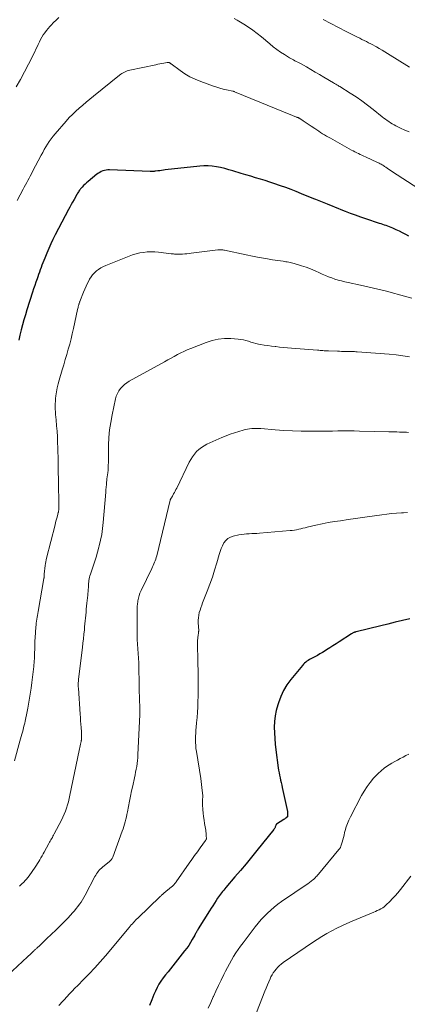
# Model space of a CAD drawing. Units: feet. Extents: x 1930000 to 1935027, y 560000 to 565009.
# Drawn here: x 1931355 to 1931439, y 560829 to 561043 of the extents above; entities that cross this region are included whole.
import ezdxf

# ---------------------------------------------------------------- set-up
doc = ezdxf.new("R2010")
doc.units = ezdxf.units.FT
doc.header["$LTSCALE"] = 100
doc.header["$MEASUREMENT"] = 0
doc.layers.add('CONTOUR INDEX', color=32, linetype='Continuous', lineweight=25)
doc.layers.add('CONTOUR INTERMEDIATE', color=40, linetype='Continuous', lineweight=15)

msp = doc.modelspace()

# ---------------------------------------------------------------- linework, layer by layer
at = {"layer": 'CONTOUR INDEX', "flags": 128}
for points, elevation in [([(1931439.86, 560995.54), (1931439.17, 560995.91), (1931438.48, 560996.28), (1931437.77, 560996.62), (1931437.07, 560996.96), (1931436.34, 560997.31), (1931435.99, 560997.46), (1931435.63, 560997.61), (1931435.27, 560997.74), (1931434.91, 560997.86), (1931434.54, 560997.97), (1931434.18, 560998.09), (1931433.81, 560998.21), (1931433.45, 560998.33), (1931430.49, 560999.31), (1931429.37, 560999.69), (1931428.26, 561000.09), (1931427.16, 561000.5), (1931426.06, 561000.92), (1931425.09, 561001.31), (1931424.48, 561001.55), (1931423.87, 561001.8), (1931423.26, 561002.04), (1931422.65, 561002.29), (1931422.17, 561002.49), (1931421.81, 561002.64), (1931421.44, 561002.78), (1931421.07, 561002.93), (1931420.7, 561003.08), (1931420.33, 561003.23), (1931419.96, 561003.37), (1931419.59, 561003.52), (1931419.22, 561003.67), (1931416.49, 561004.78), (1931415.37, 561005.23), (1931414.23, 561005.67), (1931413.1, 561006.1), (1931411.96, 561006.52), (1931411.73, 561006.6), (1931410.7, 561006.96), (1931409.66, 561007.31), (1931408.62, 561007.64), (1931407.57, 561007.95), (1931406.52, 561008.26), (1931405.47, 561008.57), (1931404.42, 561008.88), (1931403.37, 561009.2), (1931401.59, 561009.75), (1931400.71, 561010), (1931399.82, 561010.24), (1931398.93, 561010.45), (1931398.03, 561010.64), (1931397.13, 561010.77), (1931396.23, 561010.85), (1931395.32, 561010.84), (1931394.41, 561010.78), (1931386.92, 561009.94), (1931386.51, 561009.89), (1931386.11, 561009.85), (1931385.71, 561009.79), (1931385.3, 561009.74), (1931384.78, 561009.67), (1931384.64, 561009.66), (1931384.49, 561009.64), (1931384.35, 561009.64), (1931384.21, 561009.63), (1931384.06, 561009.63), (1931383.92, 561009.64), (1931383.78, 561009.64), (1931383.64, 561009.64), (1931374.82, 561009.96), (1931374.45, 561009.95), (1931374.08, 561009.91), (1931373.72, 561009.83), (1931373.37, 561009.73), (1931373.02, 561009.58), (1931372.69, 561009.42), (1931372.38, 561009.22), (1931372.08, 561009), (1931370.16, 561007.46), (1931369.81, 561007.17), (1931369.48, 561006.87), (1931369.16, 561006.55), (1931368.85, 561006.22), (1931368.53, 561005.85), (1931368.39, 561005.69), (1931368.27, 561005.53), (1931368.15, 561005.36), (1931368.04, 561005.19), (1931367.9, 561004.95), (1931367.86, 561004.89), (1931367.83, 561004.83), (1931367.79, 561004.77), (1931367.76, 561004.7), (1931367.73, 561004.64), (1931367.69, 561004.58), (1931367.66, 561004.52), (1931367.62, 561004.45), (1931367.09, 561003.5), (1931366.79, 561002.96), (1931366.49, 561002.42), (1931366.2, 561001.88), (1931365.91, 561001.33), (1931363.02, 560995.84), (1931362.52, 560994.86), (1931362.04, 560993.87), (1931361.59, 560992.86), (1931361.15, 560991.84), (1931360.73, 560990.81), (1931360.52, 560990.3), (1931360.32, 560989.79), (1931360.13, 560989.28), (1931359.94, 560988.77), (1931359.75, 560988.25), (1931359.57, 560987.73), (1931359.38, 560987.22), (1931359.2, 560986.7), (1931359.05, 560986.28), (1931358.8, 560985.55), (1931358.55, 560984.82), (1931358.3, 560984.09), (1931358.07, 560983.36), (1931356.86, 560979.58), (1931356.52, 560978.48), (1931356.2, 560977.38), (1931355.89, 560976.28), (1931355.61, 560975.17), (1931355.35, 560974.06), (1931355.12, 560972.94)], 1000), ([(1931440.02, 560912.38), (1931438.44, 560912.02), (1931436.86, 560911.65), (1931435.29, 560911.27), (1931433.71, 560910.89), (1931428.39, 560909.57), (1931428.34, 560909.55), (1931428.29, 560909.54), (1931428.24, 560909.53), (1931428.19, 560909.52), (1931428.14, 560909.5), (1931428.09, 560909.49), (1931428.04, 560909.47), (1931428, 560909.45), (1931427.85, 560909.4), (1931427.74, 560909.35), (1931427.62, 560909.29), (1931427.51, 560909.23), (1931427.4, 560909.16), (1931424.71, 560907.41), (1931424.02, 560906.96), (1931423.33, 560906.51), (1931422.63, 560906.07), (1931421.93, 560905.63), (1931421.62, 560905.43), (1931421.07, 560905.1), (1931420.52, 560904.77), (1931419.96, 560904.46), (1931419.4, 560904.15), (1931418.86, 560903.87), (1931418.56, 560903.71), (1931418.27, 560903.54), (1931417.98, 560903.36), (1931417.69, 560903.18), (1931417.42, 560902.99), (1931417.16, 560902.77), (1931416.92, 560902.54), (1931416.7, 560902.29), (1931414.21, 560899.23), (1931413.35, 560898.05), (1931412.6, 560896.82), (1931411.99, 560895.5), (1931411.48, 560894.14), (1931411.34, 560893.68), (1931411.03, 560892.49), (1931410.79, 560891.3), (1931410.66, 560890.08), (1931410.6, 560888.85), (1931410.62, 560887.62), (1931410.68, 560886.39), (1931410.78, 560885.16), (1931410.92, 560883.94), (1931411.45, 560880.04), (1931411.53, 560879.5), (1931411.62, 560878.95), (1931411.73, 560878.41), (1931411.84, 560877.87), (1931411.97, 560877.34), (1931412.09, 560876.8), (1931412.21, 560876.26), (1931412.32, 560875.72), (1931413.44, 560870.53), (1931413.46, 560870.42), (1931413.47, 560870.32), (1931413.49, 560870.21), (1931413.5, 560870.1), (1931413.5, 560869.99), (1931413.5, 560869.88), (1931413.5, 560869.77), (1931413.5, 560869.67), (1931413.48, 560869.4), (1931413.46, 560869.35), (1931413.21, 560869.17), (1931413.08, 560869.08), (1931412.95, 560868.99), (1931412.82, 560868.9), (1931412.69, 560868.82), (1931411.11, 560867.81), (1931411.07, 560867.78), (1931411.03, 560867.74), (1931411, 560867.7), (1931410.98, 560867.66), (1931410.96, 560867.61), (1931410.94, 560867.56), (1931410.92, 560867.51), (1931410.9, 560867.46), (1931410.82, 560867.22), (1931410.75, 560867.06), (1931410.68, 560866.91), (1931410.58, 560866.76), (1931410.48, 560866.62), (1931406.83, 560862.09), (1931405.64, 560860.63), (1931404.45, 560859.18), (1931403.25, 560857.74), (1931402.04, 560856.31), (1931400.08, 560854.02), (1931399.84, 560853.73), (1931399.61, 560853.45), (1931399.38, 560853.16), (1931399.15, 560852.88), (1931398.93, 560852.58), (1931398.71, 560852.29), (1931398.5, 560851.99), (1931398.29, 560851.68), (1931397.96, 560851.18), (1931397.6, 560850.62), (1931397.23, 560850.06), (1931396.87, 560849.5), (1931396.52, 560848.93), (1931394.08, 560845.04), (1931393.98, 560844.87), (1931393.88, 560844.7), (1931393.78, 560844.54), (1931393.69, 560844.37), (1931393.59, 560844.2), (1931393.5, 560844.02), (1931393.41, 560843.85), (1931393.32, 560843.68), (1931392.78, 560842.71), (1931392.4, 560842.06), (1931392, 560841.43), (1931391.57, 560840.82), (1931391.12, 560840.22), (1931388.56, 560837.02), (1931388.04, 560836.36), (1931387.51, 560835.7), (1931386.99, 560835.04), (1931386.47, 560834.38), (1931385.98, 560833.69), (1931385.53, 560832.99), (1931385.14, 560832.25), (1931384.78, 560831.49), (1931384.46, 560830.73), (1931383.99, 560829.57), (1931383.52, 560828.4)], 980)]:
    msp.add_lwpolyline(points, dxfattribs=dict(at, elevation=elevation))
at = {"layer": 'CONTOUR INTERMEDIATE', "flags": 128}
for points, elevation in [([(1931363.82, 561043.04), (1931363.23, 561042.52), (1931362.66, 561041.98), (1931362.11, 561041.42), (1931361.83, 561041.13), (1931361.44, 561040.7), (1931361.08, 561040.24), (1931360.74, 561039.77), (1931360.42, 561039.28), (1931360.12, 561038.78), (1931359.83, 561038.27), (1931359.56, 561037.76), (1931359.3, 561037.23), (1931358.04, 561034.61), (1931357.21, 561032.93), (1931356.35, 561031.27), (1931355.45, 561029.63), (1931354.53, 561028)], 1008), ([(1931439.88, 561018.22), (1931438.95, 561018.62), (1931438.04, 561019.04), (1931437.03, 561019.53), (1931436.63, 561019.74), (1931436.24, 561019.95), (1931435.86, 561020.19), (1931435.49, 561020.44), (1931435.13, 561020.7), (1931434.77, 561020.96), (1931434.41, 561021.23), (1931434.06, 561021.51), (1931432.06, 561023.09), (1931430.84, 561024.02), (1931429.61, 561024.93), (1931428.35, 561025.8), (1931427.07, 561026.64), (1931424.81, 561028.08), (1931424.65, 561028.18), (1931424.49, 561028.28), (1931424.32, 561028.37), (1931424.15, 561028.47), (1931423.99, 561028.57), (1931423.82, 561028.66), (1931423.66, 561028.76), (1931423.49, 561028.86), (1931421.33, 561030.13), (1931420.39, 561030.69), (1931419.45, 561031.23), (1931418.51, 561031.78), (1931417.57, 561032.32), (1931416.27, 561033.06), (1931415.97, 561033.22), (1931415.68, 561033.38), (1931415.38, 561033.54), (1931415.07, 561033.69), (1931414.77, 561033.84), (1931414.47, 561034), (1931414.18, 561034.17), (1931413.89, 561034.34), (1931412.79, 561035.02), (1931411.96, 561035.55), (1931411.15, 561036.11), (1931410.38, 561036.71), (1931409.61, 561037.33), (1931407.85, 561038.85), (1931406.91, 561039.61), (1931405.96, 561040.33), (1931404.97, 561041.01), (1931403.95, 561041.66), (1931403.24, 561042.09), (1931402.55, 561042.48), (1931401.86, 561042.85)], 1008), ([(1931439.95, 561032.28), (1931435.21, 561035.26), (1931434.61, 561035.63), (1931434.01, 561035.99), (1931433.4, 561036.35), (1931432.79, 561036.69), (1931432.48, 561036.86), (1931432.02, 561037.11), (1931431.55, 561037.36), (1931431.08, 561037.6), (1931430.6, 561037.84), (1931430.13, 561038.08), (1931429.65, 561038.32), (1931429.18, 561038.55), (1931428.7, 561038.79), (1931426.24, 561040.03), (1931424.56, 561040.89), (1931422.88, 561041.75), (1931421.22, 561042.63)], 1012), ([(1931441.97, 561005.87), (1931436.06, 561009.71), (1931435.74, 561009.91), (1931435.43, 561010.12), (1931435.12, 561010.33), (1931434.81, 561010.54), (1931434.55, 561010.72), (1931434.37, 561010.84), (1931434.19, 561010.96), (1931434, 561011.08), (1931433.8, 561011.19), (1931433.61, 561011.29), (1931433.41, 561011.39), (1931433.22, 561011.49), (1931433.02, 561011.58), (1931430.4, 561012.77), (1931430.02, 561012.95), (1931429.63, 561013.13), (1931429.25, 561013.31), (1931428.87, 561013.5), (1931428.5, 561013.69), (1931428.12, 561013.88), (1931427.75, 561014.08), (1931427.38, 561014.28), (1931422.82, 561016.82), (1931422.38, 561017.07), (1931421.95, 561017.32), (1931421.52, 561017.57), (1931421.09, 561017.83), (1931420.66, 561018.1), (1931420.24, 561018.37), (1931419.82, 561018.64), (1931419.41, 561018.92), (1931418.58, 561019.48), (1931418.15, 561019.78), (1931417.71, 561020.07), (1931417.28, 561020.36), (1931416.84, 561020.65), (1931416.12, 561021.13), (1931416.04, 561021.18), (1931415.96, 561021.23), (1931415.87, 561021.27), (1931415.78, 561021.31), (1931415.69, 561021.35), (1931415.6, 561021.38), (1931415.51, 561021.42), (1931415.42, 561021.45), (1931415.25, 561021.5), (1931415.08, 561021.56), (1931414.9, 561021.62), (1931414.73, 561021.69), (1931414.56, 561021.76), (1931401.97, 561026.95), (1931401.92, 561026.97), (1931401.87, 561026.99), (1931401.82, 561027.01), (1931401.77, 561027.02), (1931401.72, 561027.04), (1931401.66, 561027.05), (1931401.61, 561027.07), (1931401.56, 561027.08), (1931400.23, 561027.36), (1931399.51, 561027.53), (1931398.8, 561027.72), (1931398.1, 561027.93), (1931397.4, 561028.17), (1931394.61, 561029.16), (1931393.43, 561029.64), (1931392.28, 561030.2), (1931391.18, 561030.85), (1931390.12, 561031.57), (1931388.21, 561032.99), (1931388.13, 561033.04), (1931388.05, 561033.1), (1931387.97, 561033.15), (1931387.89, 561033.2), (1931387.84, 561033.23), (1931387.77, 561033.26), (1931387.71, 561033.29), (1931387.64, 561033.3), (1931387.58, 561033.31), (1931387.51, 561033.32), (1931387.44, 561033.32), (1931387.37, 561033.31), (1931387.3, 561033.3), (1931386.58, 561033.16), (1931386.15, 561033.08), (1931385.72, 561032.99), (1931385.29, 561032.91), (1931384.87, 561032.82), (1931379.23, 561031.64), (1931378.93, 561031.56), (1931378.63, 561031.47), (1931378.34, 561031.35), (1931378.06, 561031.22), (1931377.78, 561031.07), (1931377.51, 561030.9), (1931377.26, 561030.73), (1931377, 561030.54), (1931371.29, 561025.96), (1931370.51, 561025.33), (1931369.73, 561024.69), (1931368.97, 561024.04), (1931368.2, 561023.39), (1931367.46, 561022.72), (1931366.74, 561022.03), (1931366.04, 561021.31), (1931365.37, 561020.56), (1931362.97, 561017.8), (1931362.53, 561017.27), (1931362.1, 561016.72), (1931361.7, 561016.15), (1931361.32, 561015.57), (1931360.96, 561014.98), (1931360.61, 561014.38), (1931360.28, 561013.77), (1931359.95, 561013.16), (1931358.1, 561009.6), (1931357.84, 561009.11), (1931357.59, 561008.63), (1931357.33, 561008.15), (1931357.07, 561007.67), (1931356.81, 561007.19), (1931356.55, 561006.71), (1931356.29, 561006.23), (1931356.03, 561005.75), (1931354.73, 561003.34)], 1004), ([(1931440.46, 560982.08), (1931438.86, 560982.54), (1931437.26, 560982.98), (1931436.78, 560983.11), (1931434.94, 560983.6), (1931433.09, 560984.07), (1931431.22, 560984.5), (1931429.36, 560984.91), (1931426.62, 560985.48), (1931425.9, 560985.64), (1931425.19, 560985.82), (1931424.47, 560986.02), (1931423.77, 560986.23), (1931423.07, 560986.47), (1931422.38, 560986.73), (1931421.69, 560987.01), (1931421.02, 560987.32), (1931420.43, 560987.59), (1931419.46, 560988.03), (1931418.48, 560988.43), (1931417.49, 560988.8), (1931416.48, 560989.14), (1931414.94, 560989.63), (1931414.64, 560989.71), (1931414.34, 560989.79), (1931414.03, 560989.85), (1931413.73, 560989.9), (1931413.42, 560989.95), (1931413.11, 560990), (1931412.81, 560990.04), (1931412.5, 560990.09), (1931410.22, 560990.45), (1931408.77, 560990.69), (1931407.33, 560990.95), (1931405.89, 560991.23), (1931404.46, 560991.52), (1931399.81, 560992.5), (1931399.62, 560992.54), (1931399.44, 560992.56), (1931399.25, 560992.58), (1931399.06, 560992.6), (1931398.88, 560992.6), (1931398.69, 560992.6), (1931398.51, 560992.59), (1931398.32, 560992.57), (1931392.54, 560991.85), (1931392.07, 560991.8), (1931391.6, 560991.75), (1931391.13, 560991.71), (1931390.66, 560991.67), (1931390.24, 560991.64), (1931389.98, 560991.63), (1931389.72, 560991.62), (1931389.46, 560991.63), (1931389.21, 560991.64), (1931388.95, 560991.67), (1931388.69, 560991.69), (1931388.43, 560991.72), (1931388.17, 560991.75), (1931385.42, 560992.07), (1931384.61, 560992.13), (1931383.8, 560992.15), (1931382.99, 560992.12), (1931382.18, 560992.04), (1931381.38, 560991.91), (1931380.59, 560991.73), (1931379.81, 560991.5), (1931379.05, 560991.22), (1931373.99, 560989.19), (1931373.46, 560988.94), (1931372.94, 560988.66), (1931372.44, 560988.34), (1931371.97, 560987.99), (1931371.53, 560987.59), (1931371.13, 560987.16), (1931370.79, 560986.69), (1931370.48, 560986.19), (1931370.36, 560985.97), (1931370.02, 560985.33), (1931369.71, 560984.68), (1931369.42, 560984.02), (1931369.14, 560983.36), (1931368.37, 560981.38), (1931368.33, 560981.29), (1931368.3, 560981.21), (1931368.27, 560981.12), (1931368.24, 560981.03), (1931368.21, 560980.94), (1931368.18, 560980.86), (1931368.15, 560980.77), (1931368.13, 560980.68), (1931368.06, 560980.45), (1931368.01, 560980.24), (1931367.96, 560980.03), (1931367.91, 560979.83), (1931367.86, 560979.62), (1931366.97, 560975.5), (1931366.71, 560974.36), (1931366.44, 560973.23), (1931366.15, 560972.1), (1931365.84, 560970.97), (1931365.53, 560969.85), (1931365.2, 560968.73), (1931364.87, 560967.61), (1931364.54, 560966.5), (1931363.88, 560964.29), (1931363.64, 560963.44), (1931363.44, 560962.59), (1931363.29, 560961.73), (1931363.16, 560960.86), (1931363.09, 560960.27), (1931363.04, 560959.69), (1931363.01, 560959.11), (1931363, 560958.53), (1931363.02, 560957.95), (1931363.06, 560957.37), (1931363.1, 560956.78), (1931363.15, 560956.2), (1931363.2, 560955.62), (1931363.31, 560954.37), (1931363.4, 560953.16), (1931363.48, 560951.95), (1931363.53, 560950.74), (1931363.57, 560949.53), (1931363.58, 560948.89), (1931363.61, 560947.35), (1931363.64, 560945.82), (1931363.67, 560944.28), (1931363.69, 560942.75), (1931363.77, 560936.53), (1931363.77, 560936.39), (1931363.77, 560936.26), (1931363.77, 560936.13), (1931363.76, 560935.99), (1931363.74, 560935.86), (1931363.72, 560935.73), (1931363.7, 560935.6), (1931363.67, 560935.48), (1931363.48, 560934.77), (1931363.35, 560934.29), (1931363.22, 560933.82), (1931363.1, 560933.34), (1931362.98, 560932.86), (1931361.12, 560925.59), (1931361.02, 560925.2), (1931360.94, 560924.8), (1931360.88, 560924.41), (1931360.83, 560924.01), (1931360.62, 560922.08), (1931360.61, 560921.99), (1931360.6, 560921.89), (1931360.6, 560921.8), (1931360.59, 560921.7), (1931360.59, 560921.64), (1931360.59, 560921.58), (1931360.58, 560921.51), (1931360.58, 560921.45), (1931360.57, 560921.39), (1931360.57, 560921.33), (1931360.56, 560921.27), (1931360.55, 560921.21), (1931360.54, 560921.15), (1931359.3, 560913.99), (1931359.23, 560913.57), (1931359.16, 560913.16), (1931359.08, 560912.74), (1931359.01, 560912.32), (1931358.94, 560911.9), (1931358.88, 560911.48), (1931358.84, 560911.06), (1931358.8, 560910.64), (1931358.63, 560908.26), (1931358.59, 560907.63), (1931358.56, 560906.99), (1931358.54, 560906.35), (1931358.54, 560905.71), (1931358.53, 560905.08), (1931358.52, 560904.44), (1931358.48, 560903.8), (1931358.44, 560903.17), (1931358.35, 560902.07), (1931358.24, 560900.89), (1931358.1, 560899.71), (1931357.94, 560898.53), (1931357.76, 560897.35), (1931357.02, 560892.96), (1931356.89, 560892.26), (1931356.76, 560891.56), (1931356.61, 560890.86), (1931356.46, 560890.16), (1931356.37, 560889.76), (1931356.25, 560889.27), (1931356.13, 560888.78), (1931356.01, 560888.29), (1931355.88, 560887.8), (1931355.75, 560887.31), (1931355.62, 560886.82), (1931355.49, 560886.34), (1931355.35, 560885.85), (1931354.17, 560881.57)], 996), ([(1931439.99, 560969.32), (1931438.52, 560969.56), (1931437.05, 560969.75), (1931435.56, 560969.89), (1931428.61, 560970.43), (1931428.32, 560970.45), (1931428.04, 560970.47), (1931427.75, 560970.48), (1931427.46, 560970.49), (1931427.31, 560970.49), (1931427.1, 560970.49), (1931426.88, 560970.49), (1931426.67, 560970.5), (1931426.46, 560970.5), (1931426.04, 560970.51), (1931425.62, 560970.52), (1931425.2, 560970.53), (1931424.78, 560970.54), (1931424.36, 560970.56), (1931422.36, 560970.63), (1931422.06, 560970.65), (1931421.76, 560970.66), (1931421.46, 560970.67), (1931421.16, 560970.69), (1931420.87, 560970.71), (1931420.57, 560970.72), (1931420.27, 560970.75), (1931419.97, 560970.77), (1931414.34, 560971.22), (1931413.48, 560971.29), (1931412.62, 560971.37), (1931411.76, 560971.46), (1931410.91, 560971.55), (1931410.78, 560971.56), (1931409.99, 560971.66), (1931409.2, 560971.77), (1931408.41, 560971.9), (1931407.62, 560972.04), (1931407.16, 560972.12), (1931406.61, 560972.24), (1931406.06, 560972.38), (1931405.52, 560972.53), (1931404.98, 560972.71), (1931404.44, 560972.87), (1931403.89, 560973.01), (1931403.34, 560973.1), (1931402.78, 560973.16), (1931401.14, 560973.29), (1931399.78, 560973.3), (1931398.43, 560973.19), (1931397.11, 560972.9), (1931395.8, 560972.48), (1931392.43, 560971.15), (1931391.7, 560970.85), (1931390.97, 560970.52), (1931390.26, 560970.18), (1931389.56, 560969.81), (1931388.86, 560969.43), (1931388.17, 560969.05), (1931387.47, 560968.67), (1931386.78, 560968.28), (1931379.1, 560964.03), (1931378.56, 560963.69), (1931378.06, 560963.32), (1931377.6, 560962.89), (1931377.17, 560962.43), (1931376.81, 560961.92), (1931376.5, 560961.38), (1931376.27, 560960.81), (1931376.09, 560960.2), (1931375.35, 560956.74), (1931375.05, 560955.1), (1931374.81, 560953.45), (1931374.67, 560951.78), (1931374.6, 560950.11), (1931374.56, 560947.62), (1931374.56, 560947.19), (1931374.55, 560946.76), (1931374.55, 560946.33), (1931374.54, 560945.9), (1931374.53, 560945.46), (1931374.51, 560945.03), (1931374.47, 560944.61), (1931374.42, 560944.18), (1931374.41, 560944.15), (1931374.35, 560943.7), (1931374.3, 560943.26), (1931374.25, 560942.82), (1931374.2, 560942.37), (1931374.17, 560942.14), (1931374.12, 560941.57), (1931374.07, 560941.01), (1931374.02, 560940.45), (1931373.97, 560939.89), (1931373.44, 560933.31), (1931373.3, 560932.03), (1931373.12, 560930.76), (1931372.87, 560929.51), (1931372.58, 560928.26), (1931372.51, 560927.99), (1931372.2, 560926.88), (1931371.88, 560925.79), (1931371.53, 560924.7), (1931371.17, 560923.61), (1931370.64, 560922.11), (1931370.53, 560921.78), (1931370.44, 560921.44), (1931370.37, 560921.1), (1931370.32, 560920.76), (1931370.28, 560920.41), (1931370.25, 560920.06), (1931370.23, 560919.71), (1931370.21, 560919.36), (1931370.2, 560919.21), (1931370.18, 560918.79), (1931370.16, 560918.37), (1931370.12, 560917.94), (1931370.08, 560917.52), (1931369.89, 560915.79), (1931369.83, 560915.15), (1931369.76, 560914.51), (1931369.7, 560913.87), (1931369.64, 560913.23), (1931369.58, 560912.58), (1931369.52, 560911.94), (1931369.46, 560911.3), (1931369.39, 560910.66), (1931369.33, 560910.01), (1931369.23, 560909.05), (1931369.12, 560908.08), (1931369.01, 560907.12), (1931368.9, 560906.15), (1931368.08, 560899.26), (1931368.05, 560899.02), (1931368.03, 560898.79), (1931368.02, 560898.55), (1931368.01, 560898.31), (1931368, 560898.07), (1931368.01, 560897.83), (1931368.01, 560897.59), (1931368.03, 560897.35), (1931368.43, 560891.68), (1931368.48, 560890.95), (1931368.53, 560890.21), (1931368.58, 560889.48), (1931368.62, 560888.75), (1931368.68, 560887.85), (1931368.69, 560887.56), (1931368.7, 560887.28), (1931368.71, 560886.99), (1931368.71, 560886.71), (1931368.7, 560886.27), (1931368.7, 560886.2), (1931368.69, 560886.13), (1931368.68, 560886.06), (1931368.67, 560885.99), (1931368.66, 560885.92), (1931368.65, 560885.86), (1931368.64, 560885.79), (1931368.62, 560885.72), (1931368.5, 560885.16), (1931368.43, 560884.82), (1931368.36, 560884.47), (1931368.29, 560884.12), (1931368.21, 560883.77), (1931366.21, 560874.05), (1931366.05, 560873.35), (1931365.88, 560872.65), (1931365.68, 560871.96), (1931365.47, 560871.28), (1931365.22, 560870.6), (1931364.96, 560869.94), (1931364.67, 560869.28), (1931364.35, 560868.64), (1931362.8, 560865.66), (1931362.66, 560865.4), (1931362.52, 560865.14), (1931362.38, 560864.88), (1931362.23, 560864.62), (1931362.08, 560864.37), (1931361.94, 560864.11), (1931361.79, 560863.85), (1931361.65, 560863.59), (1931360.62, 560861.73), (1931360.39, 560861.31), (1931360.15, 560860.89), (1931359.91, 560860.47), (1931359.67, 560860.06), (1931359.43, 560859.65), (1931359.17, 560859.24), (1931358.91, 560858.84), (1931358.64, 560858.44), (1931357.34, 560856.56), (1931357.08, 560856.21), (1931356.8, 560855.86), (1931356.51, 560855.53), (1931356.2, 560855.2), (1931356.12, 560855.12), (1931355.84, 560854.85), (1931355.56, 560854.59), (1931355.27, 560854.34)], 992), ([(1931439.73, 560952.9), (1931439.35, 560952.93), (1931438.97, 560952.96), (1931438.59, 560952.97), (1931438.2, 560952.99), (1931437.8, 560953), (1931437.21, 560953.02), (1931436.63, 560953.04), (1931436.04, 560953.06), (1931435.46, 560953.07), (1931429.08, 560953.2), (1931427.92, 560953.22), (1931426.75, 560953.23), (1931425.58, 560953.23), (1931424.42, 560953.22), (1931423.25, 560953.21), (1931422.09, 560953.2), (1931420.92, 560953.19), (1931419.75, 560953.18), (1931418.33, 560953.18), (1931416.45, 560953.2), (1931414.57, 560953.25), (1931412.7, 560953.34), (1931410.82, 560953.48), (1931407.67, 560953.73), (1931407.18, 560953.76), (1931406.7, 560953.78), (1931406.21, 560953.78), (1931405.72, 560953.76), (1931405.24, 560953.72), (1931404.76, 560953.65), (1931404.28, 560953.55), (1931403.81, 560953.42), (1931402.88, 560953.14), (1931401.95, 560952.84), (1931401.03, 560952.52), (1931400.12, 560952.16), (1931399.22, 560951.78), (1931395.96, 560950.33), (1931395.34, 560950.01), (1931394.75, 560949.64), (1931394.21, 560949.21), (1931393.7, 560948.73), (1931393.24, 560948.2), (1931392.82, 560947.64), (1931392.45, 560947.05), (1931392.11, 560946.44), (1931389.4, 560940.82), (1931389.24, 560940.5), (1931389.07, 560940.17), (1931388.9, 560939.85), (1931388.73, 560939.53), (1931388.49, 560939.09), (1931388.43, 560938.99), (1931388.38, 560938.9), (1931388.32, 560938.81), (1931388.26, 560938.72), (1931388.21, 560938.65), (1931388.17, 560938.59), (1931388.14, 560938.54), (1931388.1, 560938.48), (1931388.07, 560938.42), (1931388.05, 560938.36), (1931388.02, 560938.3), (1931388, 560938.24), (1931387.99, 560938.17), (1931385.05, 560926.11), (1931384.96, 560925.75), (1931384.85, 560925.39), (1931384.73, 560925.04), (1931384.6, 560924.69), (1931384.46, 560924.35), (1931384.31, 560924.01), (1931384.16, 560923.67), (1931384, 560923.33), (1931381.66, 560918.53), (1931381.42, 560917.99), (1931381.23, 560917.44), (1931381.08, 560916.87), (1931380.97, 560916.3), (1931380.86, 560915.47), (1931380.84, 560915.3), (1931380.82, 560915.12), (1931380.81, 560914.95), (1931380.81, 560914.78), (1931380.81, 560914.61), (1931380.81, 560914.44), (1931380.8, 560914.27), (1931380.8, 560914.1), (1931380.79, 560909.91), (1931380.8, 560908.9), (1931380.83, 560907.89), (1931380.89, 560906.88), (1931380.96, 560905.87), (1931381.04, 560904.86), (1931381.11, 560903.85), (1931381.15, 560902.84), (1931381.17, 560901.83), (1931381.22, 560898.32), (1931381.23, 560897.41), (1931381.25, 560896.5), (1931381.28, 560895.59), (1931381.31, 560894.69), (1931381.37, 560893.28), (1931381.38, 560893.08), (1931381.39, 560892.87), (1931381.39, 560892.66), (1931381.4, 560892.45), (1931381.41, 560892.25), (1931381.41, 560892.04), (1931381.41, 560891.83), (1931381.4, 560891.62), (1931380.97, 560882.84), (1931380.93, 560882.22), (1931380.87, 560881.59), (1931380.79, 560880.97), (1931380.7, 560880.34), (1931380.59, 560879.72), (1931380.47, 560879.1), (1931380.35, 560878.49), (1931380.22, 560877.87), (1931379.83, 560876.12), (1931379.59, 560875), (1931379.35, 560873.88), (1931379.13, 560872.75), (1931378.91, 560871.62), (1931378.68, 560870.43), (1931378.58, 560869.9), (1931378.47, 560869.37), (1931378.34, 560868.85), (1931378.21, 560868.32), (1931378.07, 560867.8), (1931377.91, 560867.29), (1931377.74, 560866.77), (1931377.56, 560866.26), (1931375.5, 560860.64), (1931375.44, 560860.49), (1931375.37, 560860.35), (1931375.29, 560860.22), (1931375.2, 560860.1), (1931375.1, 560859.98), (1931374.99, 560859.87), (1931374.88, 560859.76), (1931374.76, 560859.66), (1931373.3, 560858.47), (1931373.04, 560858.25), (1931372.8, 560858.02), (1931372.58, 560857.78), (1931372.36, 560857.52), (1931372.16, 560857.25), (1931371.98, 560856.97), (1931371.8, 560856.69), (1931371.64, 560856.4), (1931369.51, 560852.37), (1931369.22, 560851.85), (1931368.93, 560851.34), (1931368.61, 560850.85), (1931368.28, 560850.36), (1931367.93, 560849.89), (1931367.56, 560849.42), (1931367.18, 560848.97), (1931366.79, 560848.54), (1931365.79, 560847.46), (1931364.92, 560846.55), (1931364.03, 560845.64), (1931363.13, 560844.75), (1931362.23, 560843.88), (1931361.13, 560842.84), (1931360.76, 560842.49), (1931360.39, 560842.14), (1931360.01, 560841.79), (1931359.64, 560841.44), (1931359.09, 560840.93), (1931358.99, 560840.84), (1931358.89, 560840.74), (1931358.78, 560840.64), (1931358.68, 560840.54), (1931358.58, 560840.44), (1931358.47, 560840.34), (1931358.37, 560840.24), (1931358.27, 560840.15), (1931357.97, 560839.87), (1931357.72, 560839.63), (1931357.47, 560839.39), (1931357.21, 560839.15), (1931356.96, 560838.92), (1931351.54, 560833.91)], 988), ([(1931439.51, 560935.49), (1931438.7, 560935.46), (1931438.2, 560935.44), (1931437.15, 560935.37), (1931436.09, 560935.28), (1931435.04, 560935.16), (1931433.99, 560935.02), (1931430.78, 560934.54), (1931430.26, 560934.46), (1931429.75, 560934.39), (1931429.24, 560934.32), (1931428.72, 560934.25), (1931428.21, 560934.18), (1931427.7, 560934.11), (1931427.18, 560934.04), (1931426.67, 560933.96), (1931425, 560933.73), (1931423.65, 560933.53), (1931422.31, 560933.3), (1931420.97, 560933.03), (1931419.64, 560932.74), (1931417.73, 560932.29), (1931417.27, 560932.18), (1931416.81, 560932.07), (1931416.35, 560931.96), (1931415.9, 560931.85), (1931415.44, 560931.76), (1931414.98, 560931.67), (1931414.51, 560931.61), (1931414.05, 560931.56), (1931407.38, 560931.01), (1931406.82, 560930.97), (1931406.26, 560930.93), (1931405.7, 560930.91), (1931405.14, 560930.89), (1931404.57, 560930.86), (1931404.02, 560930.81), (1931403.46, 560930.72), (1931402.91, 560930.62), (1931401.67, 560930.36), (1931401.05, 560930.15), (1931400.5, 560929.85), (1931400.04, 560929.42), (1931399.65, 560928.9), (1931399.33, 560928.29), (1931399.04, 560927.68), (1931398.81, 560927.04), (1931398.6, 560926.39), (1931398.1, 560924.57), (1931397.64, 560923.01), (1931397.15, 560921.46), (1931396.61, 560919.93), (1931396.03, 560918.41), (1931395.02, 560915.87), (1931394.82, 560915.34), (1931394.63, 560914.82), (1931394.47, 560914.28), (1931394.31, 560913.75), (1931394.19, 560913.2), (1931394.11, 560912.65), (1931394.08, 560912.1), (1931394.08, 560911.54), (1931394.18, 560909.88), (1931394.18, 560909.82), (1931394.18, 560909.75), (1931394.17, 560909.69), (1931394.16, 560909.62), (1931394.15, 560909.56), (1931394.14, 560909.5), (1931394.13, 560909.43), (1931394.12, 560909.37), (1931394.03, 560908.8), (1931393.98, 560908.45), (1931393.95, 560908.11), (1931393.93, 560907.76), (1931393.93, 560907.41), (1931394.02, 560902.75), (1931394.05, 560900.97), (1931394.06, 560899.2), (1931394.05, 560897.42), (1931394.03, 560895.64), (1931394, 560894.37), (1931393.96, 560893.23), (1931393.91, 560892.09), (1931393.83, 560890.95), (1931393.72, 560889.82), (1931393.63, 560888.87), (1931393.57, 560888.21), (1931393.52, 560887.54), (1931393.49, 560886.88), (1931393.48, 560886.22), (1931393.49, 560885.55), (1931393.52, 560884.89), (1931393.58, 560884.23), (1931393.67, 560883.57), (1931394.61, 560877.67), (1931394.7, 560877.04), (1931394.79, 560876.4), (1931394.87, 560875.76), (1931394.94, 560875.12), (1931395.04, 560874.01), (1931395.05, 560873.92), (1931395.05, 560873.83), (1931395.05, 560873.74), (1931395.05, 560873.66), (1931395.04, 560873.57), (1931395.04, 560873.48), (1931395.03, 560873.39), (1931395.02, 560873.3), (1931395, 560872.98), (1931394.98, 560872.74), (1931394.98, 560872.49), (1931394.99, 560872.25), (1931395, 560872), (1931395.09, 560870.96), (1931395.16, 560870.19), (1931395.25, 560869.42), (1931395.35, 560868.66), (1931395.46, 560867.9), (1931395.69, 560866.46), (1931395.73, 560866.15), (1931395.77, 560865.85), (1931395.8, 560865.54), (1931395.83, 560865.24), (1931395.87, 560864.67), (1931395.87, 560864.65), (1931395.87, 560864.63), (1931395.87, 560864.6), (1931395.86, 560864.58), (1931395.82, 560864.49), (1931395.81, 560864.47), (1931395.8, 560864.45), (1931395.78, 560864.43), (1931395.77, 560864.41), (1931395.71, 560864.34), (1931395.7, 560864.32), (1931395.68, 560864.3), (1931395.67, 560864.28), (1931395.65, 560864.26), (1931394.48, 560862.63), (1931393.88, 560861.8), (1931393.28, 560860.96), (1931392.69, 560860.12), (1931392.1, 560859.28), (1931389.3, 560855.27), (1931389.19, 560855.11), (1931389.07, 560854.96), (1931388.95, 560854.81), (1931388.82, 560854.67), (1931388.69, 560854.53), (1931388.55, 560854.39), (1931388.41, 560854.26), (1931388.26, 560854.14), (1931386.57, 560852.75), (1931386.47, 560852.67), (1931386.38, 560852.58), (1931386.28, 560852.5), (1931386.18, 560852.41), (1931386.09, 560852.32), (1931386, 560852.24), (1931385.9, 560852.15), (1931385.81, 560852.06), (1931380.93, 560847.38), (1931380.69, 560847.14), (1931380.45, 560846.89), (1931380.21, 560846.64), (1931379.98, 560846.38), (1931379.76, 560846.13), (1931379.53, 560845.87), (1931379.31, 560845.61), (1931379.09, 560845.34), (1931373.91, 560839.19), (1931372.76, 560837.86), (1931371.59, 560836.55), (1931370.39, 560835.27), (1931369.17, 560834.01), (1931367.89, 560832.72), (1931367.3, 560832.11), (1931366.7, 560831.5), (1931366.12, 560830.88), (1931365.54, 560830.25), (1931364.95, 560829.61), (1931364.67, 560829.3), (1931364.38, 560829), (1931364.09, 560828.7), (1931363.79, 560828.4)], 984), ([(1931439.82, 560882.98), (1931439.2, 560882.67), (1931438.58, 560882.36), (1931437.97, 560882.04), (1931437.36, 560881.72), (1931436.76, 560881.38), (1931436.16, 560881.02), (1931435.58, 560880.66), (1931435.22, 560880.44), (1931434.49, 560879.92), (1931433.79, 560879.37), (1931433.13, 560878.77), (1931432.51, 560878.13), (1931432.17, 560877.75), (1931431.44, 560876.86), (1931430.75, 560875.94), (1931430.14, 560874.98), (1931429.56, 560873.98), (1931427.13, 560869.37), (1931426.79, 560868.65), (1931426.48, 560867.93), (1931426.22, 560867.19), (1931426, 560866.43), (1931425.87, 560865.95), (1931425.74, 560865.42), (1931425.6, 560864.9), (1931425.46, 560864.38), (1931425.31, 560863.85), (1931425.08, 560863.03), (1931425.05, 560862.92), (1931425.01, 560862.81), (1931424.96, 560862.71), (1931424.91, 560862.61), (1931424.84, 560862.52), (1931424.78, 560862.43), (1931424.71, 560862.34), (1931424.64, 560862.25), (1931420.18, 560856.91), (1931420.01, 560856.7), (1931419.83, 560856.5), (1931419.65, 560856.3), (1931419.46, 560856.11), (1931419.25, 560855.9), (1931419.17, 560855.81), (1931419.08, 560855.73), (1931418.99, 560855.66), (1931418.89, 560855.58), (1931418.71, 560855.45), (1931418.52, 560855.32), (1931418.33, 560855.19), (1931418.14, 560855.05), (1931417.95, 560854.92), (1931412.14, 560850.95), (1931411.34, 560850.37), (1931410.56, 560849.76), (1931409.82, 560849.12), (1931409.09, 560848.45), (1931408.39, 560847.75), (1931407.72, 560847.03), (1931407.08, 560846.27), (1931406.47, 560845.5), (1931403.82, 560842.02), (1931403.28, 560841.29), (1931402.76, 560840.55), (1931402.26, 560839.79), (1931401.77, 560839.02), (1931401.3, 560838.24), (1931400.85, 560837.45), (1931400.42, 560836.65), (1931400, 560835.84), (1931399.62, 560835.1), (1931399.04, 560833.91), (1931398.46, 560832.71), (1931397.9, 560831.51), (1931397.36, 560830.3), (1931397.34, 560830.25), (1931396.8, 560829.02), (1931396.26, 560827.78)], 976), ([(1931440.25, 560856.48), (1931438, 560853.56), (1931437.45, 560852.89), (1931436.89, 560852.24), (1931436.3, 560851.6), (1931435.7, 560850.99), (1931434.93, 560850.24), (1931434.69, 560850.02), (1931434.43, 560849.82), (1931434.16, 560849.63), (1931433.88, 560849.46), (1931433.72, 560849.37), (1931433.35, 560849.17), (1931432.98, 560848.99), (1931432.6, 560848.81), (1931432.21, 560848.64), (1931427.52, 560846.7), (1931426.39, 560846.22), (1931425.27, 560845.71), (1931424.17, 560845.17), (1931423.07, 560844.61), (1931422, 560844.01), (1931420.94, 560843.39), (1931419.9, 560842.74), (1931418.87, 560842.06), (1931412.51, 560837.69), (1931412.1, 560837.38), (1931411.71, 560837.05), (1931411.34, 560836.68), (1931410.99, 560836.3), (1931410.68, 560835.89), (1931410.38, 560835.47), (1931410.12, 560835.03), (1931409.88, 560834.57), (1931409.7, 560834.17), (1931409.39, 560833.51), (1931409.09, 560832.83), (1931408.8, 560832.15), (1931408.53, 560831.47), (1931406.24, 560825.54)], 972)]:
    msp.add_lwpolyline(points, dxfattribs=dict(at, elevation=elevation))

doc.saveas('drawing.dxf')
